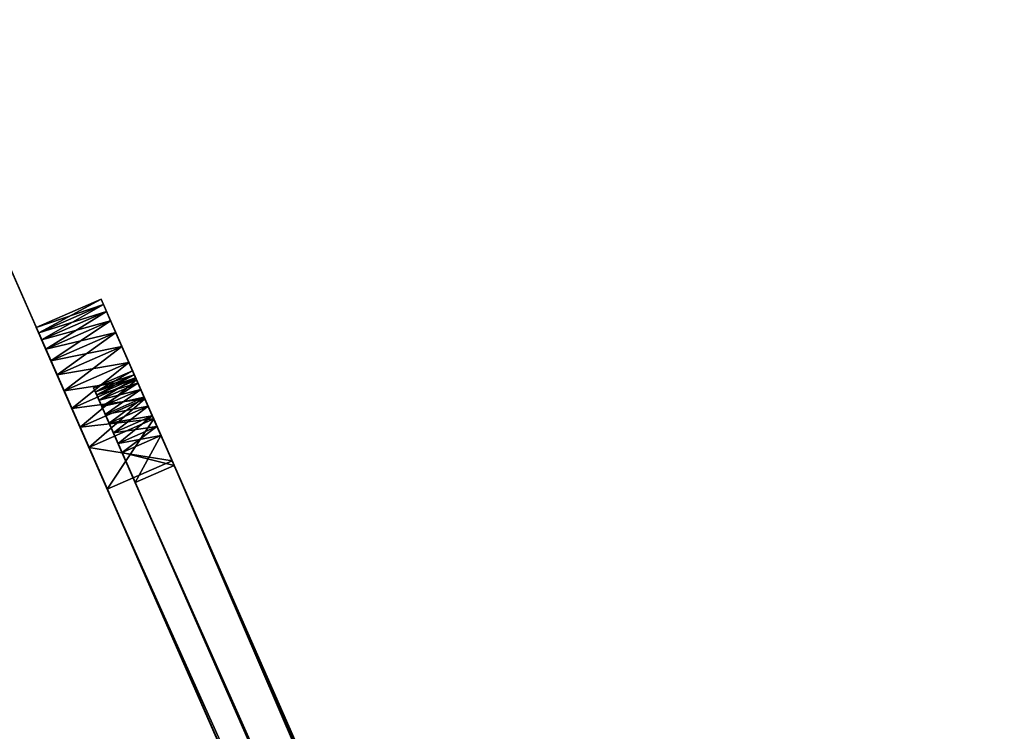
# Model space of a CAD drawing. Extents: x -1121 to 1973, y -1823 to 2234.
# Drawn here: x 244 to 246, y 44 to 45 of the extents above; entities that cross this region are included whole.
import ezdxf

# ---------------------------------------------------------------- set-up
doc = ezdxf.new("R2010")
doc.units = 0
doc.layers.get('0').update_dxf_attribs({"color": 13, "linetype": 'CONTINUOUS'})

# ---------------------------------------------------------------- blocks, each defined once
blk = doc.blocks.new('COMPONENT_7')
at = {"color": 254}
for p, q in [((0.0085, 0.1, 2.9347), (0, 0.1, 2.87)), ((0, 0.1, 2.87), (0, 0.1, 0.25)), ((0, 0.1, 0.25), (0.0085, 0.1, 0.1853)), ((0, 0, 0.25), (0, 0.1, 0.25)), ((0, 0, 2.87), (0, 0.1, 2.87)), ((0.019, 0.1, 2.9657), (0.0085, 0.1, 2.9347)), ((0.0085, 0.1, 0.1853), (0.019, 0.1, 0.1543)), ((0.0085, 0, 0.1853), (0.0085, 0.1, 0.1853)), ((0.0085, 0, 2.9347), (0.0085, 0.1, 2.9347)), ((0.0335, 0.1, 2.995), (0.019, 0.1, 2.9657)), ((0.019, 0.1, 0.1543), (0.0335, 0.1, 0.125)), ((0.019, 0, 2.9657), (0.019, 0.1, 2.9657)), ((0.019, 0, 0.1543), (0.019, 0.1, 0.1543)), ((0.0517, 0.1, 3.0222), (0.0335, 0.1, 2.995)), ((0.0335, 0.1, 0.125), (0.0517, 0.1, 0.0978)), ((0.0335, 0, 2.995), (0.0335, 0.1, 2.995)), ((0.0335, 0, 0.125), (0.0335, 0.1, 0.125)), ((0.0732, 0.1, 3.0468), (0.0517, 0.1, 3.0222)), ((0.0517, 0.1, 0.0978), (0.0732, 0.1, 0.0732)), ((0.0517, 0, 3.0222), (0.0517, 0.1, 3.0222)), ((0.0517, 0, 0.0978), (0.0517, 0.1, 0.0978)), ((0.0978, 0.1, 3.0683), (0.0732, 0.1, 3.0468)), ((0.0732, 0.1, 0.0732), (0.0978, 0.1, 0.0517)), ((0.0732, 0, 3.0468), (0.0732, 0.1, 3.0468)), ((0.0732, 0, 0.0732), (0.0732, 0.1, 0.0732)), ((0.125, 0.1, 3.0865), (0.0978, 0.1, 3.0683)), ((0.0978, 0.1, 0.0517), (0.125, 0.1, 0.0335)), ((0.0978, 0, 3.0683), (0.0978, 0.1, 3.0683)), ((0.0978, 0, 0.0517), (0.0978, 0.1, 0.0517)), ((0.1108, 0.1, 2.8627), (0.117, 0.1, 2.9094)), ((0.1108, 0.1, 0.2573), (0.1108, 0.1, 2.8627)), ((0.117, 0.1, 0.2106), (0.1108, 0.1, 0.2573)), ((0.1108, 0.1, 2.8627), (0.1108, 0.04, 2.8627)), ((0.1108, 0.1, 0.2573), (0.1108, 0.04, 0.2573)), ((0.1216, 0.1, 0.1968), (0.117, 0.1, 0.2106)), ((0.117, 0.1, 2.9094), (0.1216, 0.1, 2.9232)), ((0.117, 0.1, 2.9094), (0.117, 0.04, 2.9094)), ((0.117, 0.1, 0.2106), (0.117, 0.04, 0.2106)), ((0.1297, 0.1, 0.1805), (0.1216, 0.1, 0.1968)), ((0.1216, 0.1, 2.9232), (0.1297, 0.1, 2.9395)), ((0.1216, 0.1, 2.9232), (0.1216, 0.04, 2.9232)), ((0.1216, 0.1, 0.1968), (0.1216, 0.04, 0.1968)), ((0.1543, 0.1, 3.101), (0.125, 0.1, 3.0865)), ((0.125, 0.1, 0.0335), (0.1543, 0.1, 0.019)), ((0.125, 0, 3.0865), (0.125, 0.1, 3.0865)), ((0.125, 0, 0.0335), (0.125, 0.1, 0.0335)), ((0.1398, 0.1, 0.1654), (0.1297, 0.1, 0.1805)), ((0.1297, 0.1, 2.9395), (0.1398, 0.1, 2.9546)), ((0.1297, 0.1, 2.9395), (0.1297, 0.04, 2.9395)), ((0.1297, 0.1, 0.1805), (0.1297, 0.04, 0.1805)), ((0.1518, 0.1, 0.1518), (0.1398, 0.1, 0.1654)), ((0.1398, 0.1, 2.9546), (0.1518, 0.1, 2.9682)), ((0.1398, 0.1, 2.9546), (0.1398, 0.04, 2.9546)), ((0.1398, 0.1, 0.1654), (0.1398, 0.04, 0.1654)), ((0.1654, 0.1, 0.1398), (0.1518, 0.1, 0.1518)), ((0.1518, 0.1, 2.9682), (0.1654, 0.1, 2.9802)), ((0.1518, 0.1, 2.9682), (0.1518, 0.04, 2.9682)), ((0.1518, 0.1, 0.1518), (0.1518, 0.04, 0.1518)), ((0.1853, 0.1, 3.1115), (0.1543, 0.1, 3.101)), ((0.1543, 0.1, 0.019), (0.1853, 0.1, 0.0085)), ((0.1543, 0, 3.101), (0.1543, 0.1, 3.101)), ((0.1543, 0, 0.019), (0.1543, 0.1, 0.019)), ((0.1805, 0.1, 0.1297), (0.1654, 0.1, 0.1398)), ((0.1654, 0.1, 2.9802), (0.1805, 0.1, 2.9903)), ((0.1654, 0.1, 2.9802), (0.1654, 0.04, 2.9802)), ((0.1654, 0.1, 0.1398), (0.1654, 0.04, 0.1398)), ((0.1968, 0.1, 0.1216), (0.1805, 0.1, 0.1297)), ((0.1805, 0.1, 2.9903), (0.1968, 0.1, 2.9984)), ((0.1805, 0.1, 2.9903), (0.1805, 0.04, 2.9903)), ((0.1805, 0.1, 0.1297), (0.1805, 0.04, 0.1297)), ((0.25, 0.1, 3.12), (0.1853, 0.1, 3.1115)), ((0.1853, 0.1, 0.0085), (0.25, 0.1)), ((0.1853, 0, 3.1115), (0.1853, 0.1, 3.1115)), ((0.1853, 0, 0.0085), (0.1853, 0.1, 0.0085)), ((0.2106, 0.1, 0.117), (0.1968, 0.1, 0.1216)), ((0.1968, 0.1, 2.9984), (0.2106, 0.1, 3.003)), ((0.1968, 0.1, 2.9984), (0.1968, 0.04, 2.9984)), ((0.1968, 0.1, 0.1216), (0.1968, 0.04, 0.1216)), ((0.2573, 0.1, 0.1108), (0.2106, 0.1, 0.117)), ((0.2106, 0.1, 3.003), (0.2573, 0.1, 3.0092)), ((0.2106, 0.1, 3.003), (0.2106, 0.04, 3.003)), ((0.2106, 0.1, 0.117), (0.2106, 0.04, 0.117)), ((0.25, 0.1), (12.71, 0.1)), ((12.71, 0.1, 3.12), (0.25, 0.1, 3.12)), ((0.25, 0), (0.25, 0.1)), ((0.25, 0, 3.12), (0.25, 0.1, 3.12)), ((12.7027, 0.1, 0.1108), (0.2573, 0.1, 0.1108)), ((0.2573, 0.1, 3.0092), (12.7027, 0.1, 3.0092)), ((0.2573, 0.1, 3.0092), (0.2573, 0.04, 3.0092)), ((0.2573, 0.1, 0.1108), (0.2573, 0.04, 0.1108)), ((0.1108, 0.04, 0.2573), (0.1108, 0.04, 2.8627)), ((0.1108, 0.04, 2.8627), (0.117, 0.04, 2.9094)), ((0.117, 0.04, 0.2106), (0.1108, 0.04, 0.2573)), ((0.1216, 0.04, 0.1968), (0.117, 0.04, 0.2106)), ((0.117, 0.04, 2.9094), (0.1216, 0.04, 2.9232)), ((0.1297, 0.04, 0.1805), (0.1216, 0.04, 0.1968)), ((0.1216, 0.04, 2.9232), (0.1297, 0.04, 2.9395)), ((0.1398, 0.04, 0.1654), (0.1297, 0.04, 0.1805)), ((0.1297, 0.04, 2.9395), (0.1398, 0.04, 2.9546)), ((0.1518, 0.04, 0.1518), (0.1398, 0.04, 0.1654)), ((0.1398, 0.04, 2.9546), (0.1518, 0.04, 2.9682)), ((0.1654, 0.04, 0.1398), (0.1518, 0.04, 0.1518)), ((0.1518, 0.04, 2.9682), (0.1654, 0.04, 2.9802)), ((0.1805, 0.04, 0.1297), (0.1654, 0.04, 0.1398)), ((0.1654, 0.04, 2.9802), (0.1805, 0.04, 2.9903)), ((0.1968, 0.04, 0.1216), (0.1805, 0.04, 0.1297)), ((0.1805, 0.04, 2.9903), (0.1968, 0.04, 2.9984)), ((0.2106, 0.04, 0.117), (0.1968, 0.04, 0.1216)), ((0.1968, 0.04, 2.9984), (0.2106, 0.04, 3.003)), ((0.2573, 0.04, 0.1108), (0.2106, 0.04, 0.117)), ((0.2106, 0.04, 3.003), (0.2573, 0.04, 3.0092)), ((12.7027, 0.04, 0.1108), (0.2573, 0.04, 0.1108)), ((0.2573, 0.04, 3.0092), (12.7027, 0.04, 3.0092)), ((0, 0, 2.87), (0, 0, 0.25)), ((0, 0, 0.25), (0.0085, 0, 0.1853)), ((0.0085, 0, 2.9347), (0, 0, 2.87)), ((0.0085, 0, 0.1853), (0.019, 0, 0.1543)), ((0.019, 0, 2.9657), (0.0085, 0, 2.9347)), ((0.019, 0, 0.1543), (0.0335, 0, 0.125)), ((0.0335, 0, 2.995), (0.019, 0, 2.9657)), ((0.0517, 0, 3.0222), (0.0335, 0, 2.995)), ((0.0335, 0, 0.125), (0.0517, 0, 0.0978)), ((0.0732, 0, 3.0468), (0.0517, 0, 3.0222)), ((0.0517, 0, 0.0978), (0.0732, 0, 0.0732)), ((0.0978, 0, 3.0683), (0.0732, 0, 3.0468)), ((0.0732, 0, 0.0732), (0.0978, 0, 0.0517)), ((0.125, 0, 3.0865), (0.0978, 0, 3.0683)), ((0.0978, 0, 0.0517), (0.125, 0, 0.0335)), ((0.1543, 0, 3.101), (0.125, 0, 3.0865)), ((0.125, 0, 0.0335), (0.1543, 0, 0.019)), ((0.1853, 0, 3.1115), (0.1543, 0, 3.101)), ((0.1543, 0, 0.019), (0.1853, 0, 0.0085)), ((0.25, 0, 3.12), (0.1853, 0, 3.1115)), ((0.1853, 0, 0.0085), (0.25, 0)), ((12.71, 0, 3.12), (0.25, 0, 3.12)), ((0.25, 0), (12.71, 0))]:
    blk.add_line(p, q, dxfattribs=at)
mesh = blk.add_polyface(dxfattribs=at)
corners = [(0.1853, 0.1, 0.0085), (12.71, 0.1), (0.25, 0.1), (12.7747, 0.1, 0.0085), (0.1543, 0.1, 0.019), (12.8056, 0.1, 0.019), (0.125, 0.1, 0.0335), (12.835, 0.1, 0.0335), (0.0978, 0.1, 0.0517), (12.8622, 0.1, 0.0517), (0.0732, 0.1, 0.0732), (12.8868, 0.1, 0.0732), (0.0517, 0.1, 0.0978), (12.9083, 0.1, 0.0978), (0.2573, 0.1, 0.1108), (0.0335, 0.1, 0.125), (12.7027, 0.1, 0.1108), (0.2106, 0.1, 0.117), (0.1968, 0.1, 0.1216), (0.1805, 0.1, 0.1297), (0.019, 0.1, 0.1543), (0.1654, 0.1, 0.1398), (0.1518, 0.1, 0.1518), (0.1398, 0.1, 0.1654), (0.0085, 0.1, 0.1853), (0.1297, 0.1, 0.1805), (0.1216, 0.1, 0.1968), (0, 0.1, 0.25), (0.117, 0.1, 0.2106), (0.1108, 0.1, 0.2573), (0, 0.1, 2.87), (0.1108, 0.1, 2.8627), (0.117, 0.1, 2.9094), (0.0085, 0.1, 2.9347), (0.1216, 0.1, 2.9232), (0.1297, 0.1, 2.9395), (0.019, 0.1, 2.9657), (0.1398, 0.1, 2.9546), (0.1518, 0.1, 2.9682), (0.0335, 0.1, 2.995), (0.1654, 0.1, 2.9802), (0.1805, 0.1, 2.9903), (0.1968, 0.1, 2.9984), (0.0517, 0.1, 3.0222), (0.2106, 0.1, 3.003), (0.2573, 0.1, 3.0092), (12.7027, 0.1, 3.0092), (12.9265, 0.1, 0.125), (12.7494, 0.1, 0.117), (12.7631, 0.1, 0.1216), (12.7794, 0.1, 0.1297), (12.9409, 0.1, 0.1543), (12.7946, 0.1, 0.1398), (12.8082, 0.1, 0.1518), (12.8202, 0.1, 0.1654), (12.9515, 0.1, 0.1853), (12.8303, 0.1, 0.1805), (12.8383, 0.1, 0.1968), (12.96, 0.1, 0.25), (12.843, 0.1, 0.2106), (12.8492, 0.1, 0.2573), (12.96, 0.1, 2.87), (12.8492, 0.1, 2.8627), (12.843, 0.1, 2.9094), (12.9515, 0.1, 2.9347), (12.8383, 0.1, 2.9232), (12.8303, 0.1, 2.9395), (12.9409, 0.1, 2.9657), (12.8202, 0.1, 2.9546), (12.8082, 0.1, 2.9682), (12.9265, 0.1, 2.995), (12.7946, 0.1, 2.9802), (12.7794, 0.1, 2.9903), (12.7631, 0.1, 2.9984), (12.9083, 0.1, 3.0222), (12.7494, 0.1, 3.003), (0.0732, 0.1, 3.0468), (12.8868, 0.1, 3.0468), (0.0978, 0.1, 3.0683), (12.8622, 0.1, 3.0683), (0.125, 0.1, 3.0865), (12.835, 0.1, 3.0865), (0.1543, 0.1, 3.101), (12.8056, 0.1, 3.101), (0.1853, 0.1, 3.1115), (12.7747, 0.1, 3.1115), (0.25, 0.1, 3.12), (12.71, 0.1, 3.12)]
mesh.append_faces([[corners[k] for k in face] for face in [(0, 1, 2), (85, 86, 87)]], dxfattribs={"vtx0": -1, "color": 254})
mesh.append_faces([[corners[k] for k in face] for face in [(1, 0, 3), (3, 4, 5), (5, 6, 7), (7, 8, 9), (9, 10, 11), (11, 12, 13), (14, 15, 17), (17, 15, 18), (18, 15, 19), (19, 20, 21), (21, 20, 22), (22, 20, 23), (23, 24, 25), (25, 24, 26), (26, 27, 28), (28, 27, 29), (29, 30, 31), (31, 30, 32), (32, 33, 34), (34, 33, 35), (35, 36, 37), (37, 36, 38), (38, 39, 40), (40, 39, 41), (41, 39, 42), (42, 43, 44), (44, 43, 45), (45, 43, 46), (47, 50, 51), (51, 54, 55), (55, 57, 58), (58, 60, 61), (61, 63, 64), (64, 66, 67), (67, 69, 70), (70, 73, 74), (74, 76, 77), (77, 78, 79), (79, 80, 81), (81, 82, 83), (83, 84, 85)]], dxfattribs={"vtx0": -1, "vtx1": -1, "color": 254})
mesh.append_faces([[corners[k] for k in face] for face in [(13, 12, 14), (74, 46, 43)]], dxfattribs={"vtx0": -1, "vtx1": -1, "vtx2": -1, "color": 254})
mesh.append_faces([[corners[k] for k in face] for face in [(3, 0, 4), (5, 4, 6), (7, 6, 8), (9, 8, 10), (11, 10, 12), (14, 12, 15), (13, 14, 16), (19, 15, 20), (23, 20, 24), (26, 24, 27), (29, 27, 30), (32, 30, 33), (35, 33, 36), (38, 36, 39), (42, 39, 43), (16, 47, 13), (47, 16, 48), (47, 48, 49), (47, 49, 50), (51, 50, 52), (51, 52, 53), (51, 53, 54), (55, 54, 56), (55, 56, 57), (58, 57, 59), (58, 59, 60), (61, 60, 62), (61, 62, 63), (64, 63, 65), (64, 65, 66), (67, 66, 68), (67, 68, 69), (70, 69, 71), (70, 71, 72), (70, 72, 73), (74, 73, 75), (74, 75, 46), (74, 43, 76), (77, 76, 78), (79, 78, 80), (81, 80, 82), (83, 82, 84), (85, 84, 86)]], dxfattribs={"vtx0": -1, "vtx2": -1, "color": 254})
mesh = blk.add_polyface(dxfattribs=at)
corners = [(0.0085, 0.1, 2.9347), (0, 0, 2.87), (0.0085, 0, 2.9347), (0, 0.1, 2.87)]
mesh.append_faces([[corners[k] for k in face] for face in [(0, 1, 2), (1, 0, 3)]], dxfattribs={"vtx0": -1, "color": 254})
mesh = blk.add_polyface(dxfattribs=at)
corners = [(0, 0.1, 2.87), (0, 0, 0.25), (0, 0, 2.87), (0, 0.1, 0.25)]
mesh.append_faces([[corners[k] for k in face] for face in [(0, 1, 2), (1, 0, 3)]], dxfattribs={"vtx0": -1, "color": 254})
mesh = blk.add_polyface(dxfattribs=at)
corners = [(0, 0.1, 0.25), (0.0085, 0, 0.1853), (0, 0, 0.25), (0.0085, 0.1, 0.1853)]
mesh.append_faces([[corners[k] for k in face] for face in [(0, 1, 2), (1, 0, 3)]], dxfattribs={"vtx0": -1, "color": 254})
mesh = blk.add_polyface(dxfattribs=at)
corners = [(0.019, 0.1, 2.9657), (0.0085, 0, 2.9347), (0.019, 0, 2.9657), (0.0085, 0.1, 2.9347)]
mesh.append_faces([[corners[k] for k in face] for face in [(0, 1, 2), (1, 0, 3)]], dxfattribs={"vtx0": -1, "color": 254})
mesh = blk.add_polyface(dxfattribs=at)
corners = [(0.0085, 0.1, 0.1853), (0.019, 0, 0.1543), (0.0085, 0, 0.1853), (0.019, 0.1, 0.1543)]
mesh.append_faces([[corners[k] for k in face] for face in [(0, 1, 2), (1, 0, 3)]], dxfattribs={"vtx0": -1, "color": 254})
mesh = blk.add_polyface(dxfattribs=at)
corners = [(0.0335, 0.1, 2.995), (0.019, 0, 2.9657), (0.0335, 0, 2.995), (0.019, 0.1, 2.9657)]
mesh.append_faces([[corners[k] for k in face] for face in [(0, 1, 2), (1, 0, 3)]], dxfattribs={"vtx0": -1, "color": 254})
mesh = blk.add_polyface(dxfattribs=at)
corners = [(0.019, 0.1, 0.1543), (0.0335, 0, 0.125), (0.019, 0, 0.1543), (0.0335, 0.1, 0.125)]
mesh.append_faces([[corners[k] for k in face] for face in [(0, 1, 2), (1, 0, 3)]], dxfattribs={"vtx0": -1, "color": 254})
mesh = blk.add_polyface(dxfattribs=at)
corners = [(0.0517, 0.1, 3.0222), (0.0335, 0, 2.995), (0.0517, 0, 3.0222), (0.0335, 0.1, 2.995)]
mesh.append_faces([[corners[k] for k in face] for face in [(0, 1, 2), (1, 0, 3)]], dxfattribs={"vtx0": -1, "color": 254})
mesh = blk.add_polyface(dxfattribs=at)
corners = [(0.0335, 0.1, 0.125), (0.0517, 0, 0.0978), (0.0335, 0, 0.125), (0.0517, 0.1, 0.0978)]
mesh.append_faces([[corners[k] for k in face] for face in [(0, 1, 2), (1, 0, 3)]], dxfattribs={"vtx0": -1, "color": 254})
mesh = blk.add_polyface(dxfattribs=at)
corners = [(0.0732, 0.1, 3.0468), (0.0517, 0, 3.0222), (0.0732, 0, 3.0468), (0.0517, 0.1, 3.0222)]
mesh.append_faces([[corners[k] for k in face] for face in [(0, 1, 2), (1, 0, 3)]], dxfattribs={"vtx0": -1, "color": 254})
mesh = blk.add_polyface(dxfattribs=at)
corners = [(0.0517, 0.1, 0.0978), (0.0732, 0, 0.0732), (0.0517, 0, 0.0978), (0.0732, 0.1, 0.0732)]
mesh.append_faces([[corners[k] for k in face] for face in [(0, 1, 2), (1, 0, 3)]], dxfattribs={"vtx0": -1, "color": 254})
mesh = blk.add_polyface(dxfattribs=at)
corners = [(0.0978, 0.1, 0.0517), (0.0732, 0, 0.0732), (0.0732, 0.1, 0.0732), (0.0978, 0, 0.0517)]
mesh.append_faces([[corners[k] for k in face] for face in [(0, 1, 2), (1, 0, 3)]], dxfattribs={"vtx0": -1, "color": 254})
mesh = blk.add_polyface(dxfattribs=at)
corners = [(0.0978, 0, 3.0683), (0.0732, 0.1, 3.0468), (0.0732, 0, 3.0468), (0.0978, 0.1, 3.0683)]
mesh.append_faces([[corners[k] for k in face] for face in [(0, 1, 2), (1, 0, 3)]], dxfattribs={"vtx0": -1, "color": 254})
mesh = blk.add_polyface(dxfattribs=at)
corners = [(0.125, 0, 3.0865), (0.0978, 0.1, 3.0683), (0.0978, 0, 3.0683), (0.125, 0.1, 3.0865)]
mesh.append_faces([[corners[k] for k in face] for face in [(0, 1, 2), (1, 0, 3)]], dxfattribs={"vtx0": -1, "color": 254})
mesh = blk.add_polyface(dxfattribs=at)
corners = [(0.125, 0.1, 0.0335), (0.0978, 0, 0.0517), (0.0978, 0.1, 0.0517), (0.125, 0, 0.0335)]
mesh.append_faces([[corners[k] for k in face] for face in [(0, 1, 2), (1, 0, 3)]], dxfattribs={"vtx0": -1, "color": 254})
mesh = blk.add_polyface(dxfattribs=at)
corners = [(0.1108, 0.1, 2.8627), (0.117, 0.04, 2.9094), (0.1108, 0.04, 2.8627), (0.117, 0.1, 2.9094)]
mesh.append_faces([[corners[k] for k in face] for face in [(0, 1, 2), (1, 0, 3)]], dxfattribs={"vtx0": -1, "color": 254})
mesh = blk.add_polyface(dxfattribs=at)
corners = [(0.117, 0.1, 0.2106), (0.1108, 0.04, 0.2573), (0.117, 0.04, 0.2106), (0.1108, 0.1, 0.2573)]
mesh.append_faces([[corners[k] for k in face] for face in [(0, 1, 2), (1, 0, 3)]], dxfattribs={"vtx0": -1, "color": 254})
mesh = blk.add_polyface(dxfattribs=at)
corners = [(0.1108, 0.1, 0.2573), (0.1108, 0.04, 2.8627), (0.1108, 0.04, 0.2573), (0.1108, 0.1, 2.8627)]
mesh.append_faces([[corners[k] for k in face] for face in [(0, 1, 2), (1, 0, 3)]], dxfattribs={"vtx0": -1, "color": 254})
mesh = blk.add_polyface(dxfattribs=at)
corners = [(0.1216, 0.1, 0.1968), (0.117, 0.04, 0.2106), (0.1216, 0.04, 0.1968), (0.117, 0.1, 0.2106)]
mesh.append_faces([[corners[k] for k in face] for face in [(0, 1, 2), (1, 0, 3)]], dxfattribs={"vtx0": -1, "color": 254})
mesh = blk.add_polyface(dxfattribs=at)
corners = [(0.117, 0.1, 2.9094), (0.1216, 0.04, 2.9232), (0.117, 0.04, 2.9094), (0.1216, 0.1, 2.9232)]
mesh.append_faces([[corners[k] for k in face] for face in [(0, 1, 2), (1, 0, 3)]], dxfattribs={"vtx0": -1, "color": 254})
mesh = blk.add_polyface(dxfattribs=at)
corners = [(0.1297, 0.1, 0.1805), (0.1216, 0.04, 0.1968), (0.1297, 0.04, 0.1805), (0.1216, 0.1, 0.1968)]
mesh.append_faces([[corners[k] for k in face] for face in [(0, 1, 2), (1, 0, 3)]], dxfattribs={"vtx0": -1, "color": 254})
mesh = blk.add_polyface(dxfattribs=at)
corners = [(0.1216, 0.1, 2.9232), (0.1297, 0.04, 2.9395), (0.1216, 0.04, 2.9232), (0.1297, 0.1, 2.9395)]
mesh.append_faces([[corners[k] for k in face] for face in [(0, 1, 2), (1, 0, 3)]], dxfattribs={"vtx0": -1, "color": 254})
mesh = blk.add_polyface(dxfattribs=at)
corners = [(0.1543, 0, 3.101), (0.125, 0.1, 3.0865), (0.125, 0, 3.0865), (0.1543, 0.1, 3.101)]
mesh.append_faces([[corners[k] for k in face] for face in [(0, 1, 2), (1, 0, 3)]], dxfattribs={"vtx0": -1, "color": 254})
mesh = blk.add_polyface(dxfattribs=at)
corners = [(0.1543, 0.1, 0.019), (0.125, 0, 0.0335), (0.125, 0.1, 0.0335), (0.1543, 0, 0.019)]
mesh.append_faces([[corners[k] for k in face] for face in [(0, 1, 2), (1, 0, 3)]], dxfattribs={"vtx0": -1, "color": 254})
mesh = blk.add_polyface(dxfattribs=at)
corners = [(0.1398, 0.1, 0.1654), (0.1297, 0.04, 0.1805), (0.1398, 0.04, 0.1654), (0.1297, 0.1, 0.1805)]
mesh.append_faces([[corners[k] for k in face] for face in [(0, 1, 2), (1, 0, 3)]], dxfattribs={"vtx0": -1, "color": 254})
mesh = blk.add_polyface(dxfattribs=at)
corners = [(0.1297, 0.1, 2.9395), (0.1398, 0.04, 2.9546), (0.1297, 0.04, 2.9395), (0.1398, 0.1, 2.9546)]
mesh.append_faces([[corners[k] for k in face] for face in [(0, 1, 2), (1, 0, 3)]], dxfattribs={"vtx0": -1, "color": 254})
mesh = blk.add_polyface(dxfattribs=at)
corners = [(0.1518, 0.1, 0.1518), (0.1398, 0.04, 0.1654), (0.1518, 0.04, 0.1518), (0.1398, 0.1, 0.1654)]
mesh.append_faces([[corners[k] for k in face] for face in [(0, 1, 2), (1, 0, 3)]], dxfattribs={"vtx0": -1, "color": 254})
mesh = blk.add_polyface(dxfattribs=at)
corners = [(0.1398, 0.1, 2.9546), (0.1518, 0.04, 2.9682), (0.1398, 0.04, 2.9546), (0.1518, 0.1, 2.9682)]
mesh.append_faces([[corners[k] for k in face] for face in [(0, 1, 2), (1, 0, 3)]], dxfattribs={"vtx0": -1, "color": 254})
mesh = blk.add_polyface(dxfattribs=at)
corners = [(0.1654, 0.04, 0.1398), (0.1518, 0.1, 0.1518), (0.1518, 0.04, 0.1518), (0.1654, 0.1, 0.1398)]
mesh.append_faces([[corners[k] for k in face] for face in [(0, 1, 2), (1, 0, 3)]], dxfattribs={"vtx0": -1, "color": 254})
mesh = blk.add_polyface(dxfattribs=at)
corners = [(0.1654, 0.1, 2.9802), (0.1518, 0.04, 2.9682), (0.1518, 0.1, 2.9682), (0.1654, 0.04, 2.9802)]
mesh.append_faces([[corners[k] for k in face] for face in [(0, 1, 2), (1, 0, 3)]], dxfattribs={"vtx0": -1, "color": 254})
mesh = blk.add_polyface(dxfattribs=at)
corners = [(0.1853, 0, 3.1115), (0.1543, 0.1, 3.101), (0.1543, 0, 3.101), (0.1853, 0.1, 3.1115)]
mesh.append_faces([[corners[k] for k in face] for face in [(0, 1, 2), (1, 0, 3)]], dxfattribs={"vtx0": -1, "color": 254})
mesh = blk.add_polyface(dxfattribs=at)
corners = [(0.1853, 0.1, 0.0085), (0.1543, 0, 0.019), (0.1543, 0.1, 0.019), (0.1853, 0, 0.0085)]
mesh.append_faces([[corners[k] for k in face] for face in [(0, 1, 2), (1, 0, 3)]], dxfattribs={"vtx0": -1, "color": 254})
mesh = blk.add_polyface(dxfattribs=at)
corners = [(0.1805, 0.04, 0.1297), (0.1654, 0.1, 0.1398), (0.1654, 0.04, 0.1398), (0.1805, 0.1, 0.1297)]
mesh.append_faces([[corners[k] for k in face] for face in [(0, 1, 2), (1, 0, 3)]], dxfattribs={"vtx0": -1, "color": 254})
mesh = blk.add_polyface(dxfattribs=at)
corners = [(0.1805, 0.1, 2.9903), (0.1654, 0.04, 2.9802), (0.1654, 0.1, 2.9802), (0.1805, 0.04, 2.9903)]
mesh.append_faces([[corners[k] for k in face] for face in [(0, 1, 2), (1, 0, 3)]], dxfattribs={"vtx0": -1, "color": 254})
mesh = blk.add_polyface(dxfattribs=at)
corners = [(0.1968, 0.04, 0.1216), (0.1805, 0.1, 0.1297), (0.1805, 0.04, 0.1297), (0.1968, 0.1, 0.1216)]
mesh.append_faces([[corners[k] for k in face] for face in [(0, 1, 2), (1, 0, 3)]], dxfattribs={"vtx0": -1, "color": 254})
mesh = blk.add_polyface(dxfattribs=at)
corners = [(0.1968, 0.1, 2.9984), (0.1805, 0.04, 2.9903), (0.1805, 0.1, 2.9903), (0.1968, 0.04, 2.9984)]
mesh.append_faces([[corners[k] for k in face] for face in [(0, 1, 2), (1, 0, 3)]], dxfattribs={"vtx0": -1, "color": 254})
mesh = blk.add_polyface(dxfattribs=at)
corners = [(0.25, 0, 3.12), (0.1853, 0.1, 3.1115), (0.1853, 0, 3.1115), (0.25, 0.1, 3.12)]
mesh.append_faces([[corners[k] for k in face] for face in [(0, 1, 2), (1, 0, 3)]], dxfattribs={"vtx0": -1, "color": 254})
mesh = blk.add_polyface(dxfattribs=at)
corners = [(0.25, 0.1), (0.1853, 0, 0.0085), (0.1853, 0.1, 0.0085), (0.25, 0)]
mesh.append_faces([[corners[k] for k in face] for face in [(0, 1, 2), (1, 0, 3)]], dxfattribs={"vtx0": -1, "color": 254})
mesh = blk.add_polyface(dxfattribs=at)
corners = [(0.2106, 0.04, 0.117), (0.1968, 0.1, 0.1216), (0.1968, 0.04, 0.1216), (0.2106, 0.1, 0.117)]
mesh.append_faces([[corners[k] for k in face] for face in [(0, 1, 2), (1, 0, 3)]], dxfattribs={"vtx0": -1, "color": 254})
mesh = blk.add_polyface(dxfattribs=at)
corners = [(0.2106, 0.1, 3.003), (0.1968, 0.04, 2.9984), (0.1968, 0.1, 2.9984), (0.2106, 0.04, 3.003)]
mesh.append_faces([[corners[k] for k in face] for face in [(0, 1, 2), (1, 0, 3)]], dxfattribs={"vtx0": -1, "color": 254})
mesh = blk.add_polyface(dxfattribs=at)
corners = [(0.2573, 0.1, 3.0092), (0.2106, 0.04, 3.003), (0.2106, 0.1, 3.003), (0.2573, 0.04, 3.0092)]
mesh.append_faces([[corners[k] for k in face] for face in [(0, 1, 2), (1, 0, 3)]], dxfattribs={"vtx0": -1, "color": 254})
mesh = blk.add_polyface(dxfattribs=at)
corners = [(0.2573, 0.04, 0.1108), (0.2106, 0.1, 0.117), (0.2106, 0.04, 0.117), (0.2573, 0.1, 0.1108)]
mesh.append_faces([[corners[k] for k in face] for face in [(0, 1, 2), (1, 0, 3)]], dxfattribs={"vtx0": -1, "color": 254})
mesh = blk.add_polyface(dxfattribs=at)
corners = [(12.71, 0.1), (0.25, 0), (0.25, 0.1), (12.71, 0)]
mesh.append_faces([[corners[k] for k in face] for face in [(0, 1, 2), (1, 0, 3)]], dxfattribs={"vtx0": -1, "color": 254})
mesh = blk.add_polyface(dxfattribs=at)
corners = [(12.71, 0, 3.12), (0.25, 0.1, 3.12), (0.25, 0, 3.12), (12.71, 0.1, 3.12)]
mesh.append_faces([[corners[k] for k in face] for face in [(0, 1, 2), (1, 0, 3)]], dxfattribs={"vtx0": -1, "color": 254})
mesh = blk.add_polyface(dxfattribs=at)
corners = [(12.7027, 0.1, 3.0092), (0.2573, 0.04, 3.0092), (0.2573, 0.1, 3.0092), (12.7027, 0.04, 3.0092)]
mesh.append_faces([[corners[k] for k in face] for face in [(0, 1, 2), (1, 0, 3)]], dxfattribs={"vtx0": -1, "color": 254})
mesh = blk.add_polyface(dxfattribs=at)
corners = [(12.7027, 0.04, 0.1108), (0.2573, 0.1, 0.1108), (0.2573, 0.04, 0.1108), (12.7027, 0.1, 0.1108)]
mesh.append_faces([[corners[k] for k in face] for face in [(0, 1, 2), (1, 0, 3)]], dxfattribs={"vtx0": -1, "color": 254})
mesh = blk.add_polyface()
corners = [(0.2573, 0.04, 0.1108), (12.7494, 0.04, 0.117), (12.7027, 0.04, 0.1108), (0.2106, 0.04, 0.117), (0.1968, 0.04, 0.1216), (12.7631, 0.04, 0.1216), (0.1805, 0.04, 0.1297), (12.7794, 0.04, 0.1297), (0.1654, 0.04, 0.1398), (12.7946, 0.04, 0.1398), (0.1518, 0.04, 0.1518), (12.8082, 0.04, 0.1518), (0.1398, 0.04, 0.1654), (12.8202, 0.04, 0.1654), (0.1297, 0.04, 0.1805), (12.8303, 0.04, 0.1805), (0.1216, 0.04, 0.1968), (12.8383, 0.04, 0.1968), (0.117, 0.04, 0.2106), (12.843, 0.04, 0.2106), (0.1108, 0.04, 0.2573), (12.8492, 0.04, 0.2573), (12.8492, 0.04, 2.8627), (0.1108, 0.04, 2.8627), (0.117, 0.04, 2.9094), (12.843, 0.04, 2.9094), (0.1216, 0.04, 2.9232), (12.8383, 0.04, 2.9232), (0.1297, 0.04, 2.9395), (12.8303, 0.04, 2.9395), (0.1398, 0.04, 2.9546), (12.8202, 0.04, 2.9546), (0.1518, 0.04, 2.9682), (12.8082, 0.04, 2.9682), (0.1654, 0.04, 2.9802), (12.7946, 0.04, 2.9802), (0.1805, 0.04, 2.9903), (12.7794, 0.04, 2.9903), (0.1968, 0.04, 2.9984), (12.7631, 0.04, 2.9984), (0.2106, 0.04, 3.003), (12.7494, 0.04, 3.003), (0.2573, 0.04, 3.0092), (12.7027, 0.04, 3.0092)]
mesh.append_faces([[corners[k] for k in face] for face in [(0, 1, 2), (41, 42, 43)]], dxfattribs={"vtx0": -1})
mesh.append_faces([[corners[k] for k in face] for face in [(1, 4, 5), (5, 6, 7), (7, 8, 9), (9, 10, 11), (11, 12, 13), (13, 14, 15), (15, 16, 17), (17, 18, 19), (19, 20, 21), (21, 20, 22), (22, 24, 25), (25, 26, 27), (27, 28, 29), (29, 30, 31), (31, 32, 33), (33, 34, 35), (35, 36, 37), (37, 38, 39), (39, 40, 41)]], dxfattribs={"vtx0": -1, "vtx1": -1})
mesh.append_faces([[corners[k] for k in face] for face in [(1, 0, 3), (1, 3, 4), (5, 4, 6), (7, 6, 8), (9, 8, 10), (11, 10, 12), (13, 12, 14), (15, 14, 16), (17, 16, 18), (19, 18, 20), (22, 20, 23), (22, 23, 24), (25, 24, 26), (27, 26, 28), (29, 28, 30), (31, 30, 32), (33, 32, 34), (35, 34, 36), (37, 36, 38), (39, 38, 40), (41, 40, 42)]], dxfattribs={"vtx0": -1, "vtx2": -1})
mesh = blk.add_polyface(dxfattribs=at)
corners = [(12.7747, 0, 0.0085), (0.25, 0), (12.71, 0), (0.1853, 0, 0.0085), (12.8056, 0, 0.019), (0.1543, 0, 0.019), (12.835, 0, 0.0335), (0.125, 0, 0.0335), (12.8622, 0, 0.0517), (0.0978, 0, 0.0517), (12.8868, 0, 0.0732), (0.0732, 0, 0.0732), (12.9083, 0, 0.0978), (0.0517, 0, 0.0978), (12.9265, 0, 0.125), (0.0335, 0, 0.125), (12.9409, 0, 0.1543), (0.019, 0, 0.1543), (12.9515, 0, 0.1853), (0.0085, 0, 0.1853), (12.96, 0, 0.25), (0, 0, 0.25), (12.96, 0, 2.87), (0, 0, 2.87), (0.0085, 0, 2.9347), (12.9515, 0, 2.9347), (0.019, 0, 2.9657), (12.9409, 0, 2.9657), (0.0335, 0, 2.995), (12.9265, 0, 2.995), (0.0517, 0, 3.0222), (12.9083, 0, 3.0222), (0.0732, 0, 3.0468), (12.8868, 0, 3.0468), (0.0978, 0, 3.0683), (12.8622, 0, 3.0683), (0.125, 0, 3.0865), (12.835, 0, 3.0865), (0.1543, 0, 3.101), (12.8056, 0, 3.101), (0.1853, 0, 3.1115), (12.7747, 0, 3.1115), (0.25, 0, 3.12), (12.71, 0, 3.12)]
mesh.append_faces([[corners[k] for k in face] for face in [(0, 1, 2), (42, 41, 43)]], dxfattribs={"vtx0": -1, "color": 254})
mesh.append_faces([[corners[k] for k in face] for face in [(1, 0, 3), (3, 4, 5), (5, 6, 7), (7, 8, 9), (9, 10, 11), (11, 12, 13), (13, 14, 15), (15, 16, 17), (17, 18, 19), (19, 20, 21), (21, 22, 23), (23, 22, 24), (24, 25, 26), (26, 27, 28), (28, 29, 30), (30, 31, 32), (32, 33, 34), (34, 35, 36), (36, 37, 38), (38, 39, 40), (40, 41, 42)]], dxfattribs={"vtx0": -1, "vtx1": -1, "color": 254})
mesh.append_faces([[corners[k] for k in face] for face in [(3, 0, 4), (5, 4, 6), (7, 6, 8), (9, 8, 10), (11, 10, 12), (13, 12, 14), (15, 14, 16), (17, 16, 18), (19, 18, 20), (21, 20, 22), (24, 22, 25), (26, 25, 27), (28, 27, 29), (30, 29, 31), (32, 31, 33), (34, 33, 35), (36, 35, 37), (38, 37, 39), (40, 39, 41)]], dxfattribs={"vtx0": -1, "vtx2": -1, "color": 254})
blk = doc.blocks.new('COMPONENT_13')
blk.add_blockref('COMPONENT_7', (0, 0))
blk = doc.blocks.new('COMPONENT_14')
at = {"color": 15}
for p, q in [((3.0277, 64.0685), (9, 64.0685)), ((3.0277, 64.0685, 8), (9, 64.0685, 8))]:
    blk.add_line(p, q, dxfattribs=at)
mesh = blk.add_polyface(dxfattribs=at)
corners = [(0.0259, 61.515), (0, 46.5307), (0, 61.1316), (0.4571, 44.3583), (0.1032, 61.8917), (0.2305, 62.2555), (0.4056, 62.6001), (0.6257, 62.9195), (0.8318, 42.1712), (0.8868, 63.2083), (1.1239, 39.9722), (1.1846, 63.4616), (1.3327, 37.7644), (1.5138, 63.675), (1.4582, 35.5506), (1.5, 33.3338), (23.8263, 63.4672), (23.5, 33.3338), (23.5, 63.6786), (23.5418, 35.5506), (23.6673, 37.7644), (23.8761, 39.9722), (24.1213, 63.2162), (24.1682, 42.1712), (24.3801, 62.93), (24.5429, 44.3583), (24.5981, 62.6135), (25, 46.5307), (24.7716, 62.2721), (24.8978, 61.9117), (24.9743, 61.5383), (25, 61.1585), (0.4571, 22.3093), (0, 0), (0, 20.137), (25, 0), (0.8318, 24.4965), (1.1239, 26.6954), (1.3327, 28.9033), (1.4582, 31.1171), (1.869, 63.8449), (2.2441, 63.9684), (2.6325, 64.0434), (3.0277, 64.0685), (9, 64.0685), (16, 64.0685), (23.5418, 31.1171), (22, 64.0685), (22.3916, 64.0436), (22.7765, 63.9693), (23.1481, 63.847), (23.6673, 28.9033), (23.8761, 26.6954), (24.1682, 24.4965), (24.5429, 22.3093), (25, 20.137)]
mesh.append_faces([[corners[k] for k in face] for face in [(0, 1, 2), (27, 30, 31), (32, 33, 34), (35, 54, 55)]], dxfattribs={"vtx0": -1, "color": 15})
mesh.append_faces([[corners[k] for k in face] for face in [(1, 0, 3), (3, 7, 8), (8, 9, 10), (10, 11, 12), (12, 13, 14), (14, 13, 15), (16, 17, 18), (17, 16, 19), (19, 16, 20), (20, 16, 21), (21, 22, 23), (23, 24, 25), (25, 26, 27), (33, 32, 35), (46, 49, 17)]], dxfattribs={"vtx0": -1, "vtx1": -1, "color": 15})
mesh.append_faces([[corners[k] for k in face] for face in [(35, 15, 13), (35, 45, 46)]], dxfattribs={"vtx0": -1, "vtx1": -1, "vtx2": -1, "color": 15})
mesh.append_faces([[corners[k] for k in face] for face in [(3, 0, 4), (3, 4, 5), (3, 5, 6), (3, 6, 7), (8, 7, 9), (10, 9, 11), (12, 11, 13), (21, 16, 22), (23, 22, 24), (25, 24, 26), (27, 26, 28), (27, 28, 29), (27, 29, 30), (35, 32, 36), (35, 36, 37), (35, 37, 38), (35, 38, 39), (35, 39, 15), (35, 13, 40), (35, 40, 41), (35, 41, 42), (35, 42, 43), (35, 43, 44), (35, 44, 45), (46, 45, 47), (46, 47, 48), (46, 48, 49), (17, 49, 50), (17, 50, 18), (35, 46, 51), (35, 51, 52), (35, 52, 53), (35, 53, 54)]], dxfattribs={"vtx0": -1, "vtx2": -1, "color": 15})
mesh = blk.add_polyface()
corners = [(3, 5.2475, 8), (3.0277, 64.0685, 8), (3, 64.0685, 8), (9, 5.2475, 8), (9, 64.0685, 8)]
mesh.append_faces([[corners[k] for k in face] for face in [(0, 1, 2), (1, 3, 4)]], dxfattribs={"vtx0": -1})
mesh.append_faces([[corners[k] for k in face] for face in [(1, 0, 3)]], dxfattribs={"vtx0": -1, "vtx2": -1})
mesh = blk.add_polyface()
corners = [(3.0277, 64.0685, 8), (9, 64.0685), (3.0277, 64.0685), (9, 64.0685, 8)]
mesh.append_faces([[corners[k] for k in face] for face in [(0, 1, 2), (1, 0, 3)]], dxfattribs={"vtx0": -1})
blk = doc.blocks.new('_______1')
for name, p in [('COMPONENT_13', (8.5194, 65.3624, 36.7292)), ('COMPONENT_14', (2.551, 1.2939, 35.8492))]:
    blk.add_blockref(name, p)

msp = doc.modelspace()

# ---------------------------------------------------------------- block references
at = {"rotation": 293.7}
msp.add_blockref('_______1', (181.0214, 26.183), dxfattribs=at)

doc.saveas('drawing.dxf')
